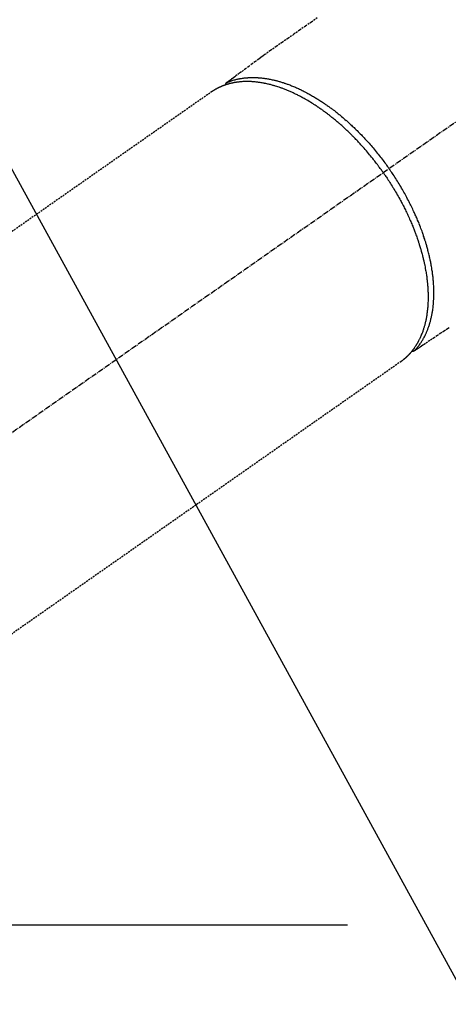
# Model space of a CAD drawing. Units: inches. Extents: x 0 to 26473, y -13 to 8857.
# Drawn here: x 17494 to 17554, y 6817 to 6954 of the extents above; entities that cross this region are included whole.
import ezdxf

# ---------------------------------------------------------------- set-up
doc = ezdxf.new("R2010")
doc.units = ezdxf.units.IN
doc.header["$MEASUREMENT"] = 0
doc.linetypes.add('CENTER2', pattern=[1.125, 0.75, -0.125, 0.125, -0.125])
doc.linetypes.add('HIDDEN', pattern=[0.375, 0.25, -0.125])
doc.layers.get('DEFPOINTS').update_dxf_attribs({"color": 146})
for name, color, linetype in [('150-機器', 8, 'Continuous'), ('160-文字', 254, 'Continuous'), ('166-寸法B', 11, 'Continuous')]:
    doc.layers.add(name, color=color, linetype=linetype)
doc.styles.add('KH001', font='txt')
doc.dimstyles.new('KH1xx030', dxfattribs={"dimscale": 30, "dimtxt": 2, "dimasz": 0.6, "dimexe": 0.3, "dimexo": 1.2, "dimgap": 0.5, "dimtad": 3, "dimdec": 1, "dimdsep": 46, "dimlunit": 6, "dimtxsty": 'KH001', "dimblk": 'DOT', "dimcen": 1, "dimdle": 1, "dimclrd": 256, "dimclre": 256, "dimclrt": 256, "dimadec": 0, "dimazin": 0, "dimtfac": 1, "dimtdec": 1, "dimtix": 1, "dimtmove": 2, "dimatfit": 3, "dimldrblk": 'CLOSEDBLANK', "dimfxl": 1, "dimtolj": 1, "dimtzin": 0, "dimlwd": -1, "dimlwe": -1, "dimarcsym": 0})

# ---------------------------------------------------------------- blocks, each defined once
blk = doc.blocks.new('F402_H')
at = {"layer": '150-機器', "color": 13, "linetype": 'CENTER2'}
blk.add_line((0, 0), (-244.02, -170.86), dxfattribs=at)
at = {"layer": '150-機器', "color": 13, "linetype": 'HIDDEN'}
for p, q in [((-167.27, -89.12), (-227.62, -131.38)), ((-140.96, -126.7), (-201.3, -168.96))]:
    blk.add_line(p, q, dxfattribs=at)
at = {"layer": '150-機器', "color": 13, "linetype": 'Continuous'}
blk.add_line((-141.06, -126.78), (-140.96, -126.7), dxfattribs=at)
at = {"layer": '150-機器', "color": 13, "linetype": 'HIDDEN'}
for points in [[(-152.63, -78.88), (-153.45, -79.45), (-154.27, -80.01), (-155.09, -80.59), (-155.9, -81.16), (-156.72, -81.73), (-157.53, -82.29), (-158.34, -82.85), (-159.15, -83.42), (-159.95, -83.99), (-160.16, -84.15), (-160.37, -84.3), (-160.58, -84.46), (-160.79, -84.61), (-161.25, -84.95), (-161.7, -85.28), (-162.16, -85.62), (-162.62, -85.95), (-162.9, -86.17), (-163.19, -86.38), (-163.48, -86.59), (-163.77, -86.8), (-163.95, -86.93), (-164.13, -87.07), (-164.31, -87.2), (-164.5, -87.34), (-164.56, -87.38), (-164.62, -87.43), (-164.69, -87.48), (-164.75, -87.53), (-164.83, -87.58), (-164.9, -87.63), (-164.97, -87.69), (-165.05, -87.74), (-165.08, -87.77), (-165.12, -87.8), (-165.16, -87.82), (-165.2, -87.85), (-165.21, -87.86), (-165.23, -87.88), (-165.25, -87.89), (-165.26, -87.9), (-165.28, -87.91), (-165.29, -87.92), (-165.3, -87.93), (-165.31, -87.94), (-165.32, -87.95), (-165.33, -87.95), (-165.34, -87.96), (-165.35, -87.97), (-165.35, -87.98), (-165.36, -87.99), (-165.37, -88), (-165.37, -88.01), (-165.38, -88.02), (-165.39, -88.03), (-165.39, -88.04), (-165.4, -88.05), (-165.41, -88.06), (-165.41, -88.07), (-165.42, -88.08), (-165.42, -88.09), (-165.42, -88.1), (-165.42, -88.1), (-165.43, -88.11), (-165.43, -88.12), (-165.43, -88.13), (-165.43, -88.14), (-165.44, -88.15), (-165.44, -88.16), (-165.44, -88.16), (-165.44, -88.16), (-165.44, -88.17), (-165.44, -88.17), (-165.45, -88.18), (-165.45, -88.19), (-165.45, -88.21), (-165.45, -88.22)], [(-134.29, -122.01), (-134.5, -122.15), (-134.98, -122.47), (-135.45, -122.78), (-135.92, -123.1), (-136.39, -123.41), (-136.69, -123.61), (-136.98, -123.81), (-137.28, -124), (-137.58, -124.2), (-137.76, -124.33), (-137.95, -124.45), (-138.14, -124.58), (-138.33, -124.71), (-138.4, -124.75), (-138.46, -124.79), (-138.53, -124.84), (-138.6, -124.88), (-138.67, -124.93), (-138.75, -124.98), (-138.82, -125.03), (-138.9, -125.08), (-138.94, -125.11), (-138.98, -125.14), (-139.01, -125.16), (-139.05, -125.19), (-139.07, -125.2), (-139.09, -125.21), (-139.11, -125.22), (-139.12, -125.23), (-139.14, -125.24), (-139.15, -125.25), (-139.16, -125.26), (-139.18, -125.27), (-139.19, -125.27), (-139.2, -125.28), (-139.21, -125.28), (-139.22, -125.29), (-139.23, -125.29), (-139.24, -125.29), (-139.25, -125.3), (-139.26, -125.3), (-139.27, -125.3), (-139.28, -125.31), (-139.3, -125.31), (-139.31, -125.31), (-139.32, -125.31), (-139.33, -125.31), (-139.34, -125.31), (-139.36, -125.32), (-139.36, -125.32), (-139.37, -125.32), (-139.38, -125.32), (-139.38, -125.31), (-139.39, -125.31), (-139.41, -125.31), (-139.42, -125.31), (-139.43, -125.31), (-139.43, -125.31), (-139.43, -125.31), (-139.43, -125.31), (-139.44, -125.31), (-139.45, -125.31), (-139.46, -125.31), (-139.48, -125.3), (-139.49, -125.3)], [(-165.25, -87.89), (-165.19, -87.87), (-165.14, -87.84), (-165.08, -87.82), (-165.03, -87.8), (-164.97, -87.78), (-164.92, -87.75), (-164.86, -87.73), (-164.8, -87.71), (-164.78, -87.7), (-164.75, -87.69), (-164.72, -87.68), (-164.69, -87.67), (-164.63, -87.65), (-164.57, -87.63), (-164.52, -87.61), (-164.46, -87.59), (-164.33, -87.55), (-164.2, -87.52), (-164.08, -87.48), (-163.95, -87.45), (-163.85, -87.42), (-163.74, -87.4), (-163.64, -87.38), (-163.54, -87.36), (-163.47, -87.34), (-163.4, -87.33), (-163.33, -87.32), (-163.25, -87.3), (-163.16, -87.29), (-163.06, -87.28), (-162.97, -87.26), (-162.88, -87.25), (-162.8, -87.24), (-162.73, -87.23), (-162.65, -87.22), (-162.58, -87.22), (-162.49, -87.21), (-162.4, -87.2), (-162.32, -87.2), (-162.23, -87.19), (-162.13, -87.19), (-162.03, -87.18), (-161.93, -87.18), (-161.84, -87.18), (-161.75, -87.17), (-161.66, -87.17), (-161.57, -87.17), (-161.48, -87.17), (-161.37, -87.18), (-161.25, -87.18), (-161.14, -87.18), (-161.03, -87.19), (-160.93, -87.19), (-160.84, -87.2), (-160.75, -87.2), (-160.66, -87.21), (-160.53, -87.22), (-160.4, -87.24), (-160.28, -87.25), (-160.15, -87.26), (-160.03, -87.28), (-159.91, -87.3), (-159.79, -87.31), (-159.68, -87.33), (-159.56, -87.35), (-159.44, -87.37), (-159.32, -87.39), (-159.2, -87.42), (-159.06, -87.45), (-158.91, -87.48), (-158.77, -87.51), (-158.62, -87.54), (-158.54, -87.56), (-158.45, -87.58), (-158.37, -87.61), (-158.28, -87.63), (-158.17, -87.66), (-158.06, -87.69), (-157.95, -87.72), (-157.84, -87.75), (-157.73, -87.78), (-157.62, -87.82), (-157.51, -87.85), (-157.4, -87.89), (-157.31, -87.91), (-157.22, -87.94), (-157.13, -87.97), (-157.05, -88), (-156.93, -88.04), (-156.82, -88.08), (-156.71, -88.12), (-156.6, -88.16), (-156.47, -88.21), (-156.35, -88.26), (-156.22, -88.31), (-156.1, -88.36), (-155.96, -88.42), (-155.82, -88.48), (-155.68, -88.54), (-155.54, -88.6), (-155.4, -88.66), (-155.26, -88.72), (-155.12, -88.79), (-154.98, -88.85), (-154.86, -88.91), (-154.73, -88.98), (-154.6, -89.04), (-154.48, -89.1), (-154.37, -89.15), (-154.27, -89.21), (-154.17, -89.26), (-154.07, -89.31), (-153.94, -89.38), (-153.81, -89.45), (-153.69, -89.52), (-153.56, -89.59), (-153.42, -89.67), (-153.28, -89.76), (-153.14, -89.84), (-153, -89.92), (-152.88, -89.99), (-152.77, -90.06), (-152.65, -90.13), (-152.54, -90.2), (-152.41, -90.28), (-152.28, -90.36), (-152.16, -90.45), (-152.03, -90.53), (-151.89, -90.62), (-151.75, -90.72), (-151.61, -90.81), (-151.47, -90.91), (-151.36, -90.99), (-151.24, -91.07), (-151.13, -91.15), (-151.02, -91.23), (-150.92, -91.3), (-150.82, -91.38), (-150.72, -91.45), (-150.61, -91.52), (-150.53, -91.59), (-150.44, -91.66), (-150.35, -91.72), (-150.26, -91.79), (-150.15, -91.88), (-150.04, -91.97), (-149.93, -92.05), (-149.81, -92.14), (-149.71, -92.22), (-149.61, -92.31), (-149.51, -92.39), (-149.41, -92.47), (-149.25, -92.6), (-149.1, -92.73), (-148.94, -92.86), (-148.79, -93), (-148.59, -93.17), (-148.39, -93.35), (-148.2, -93.53), (-148, -93.71), (-147.88, -93.82), (-147.76, -93.93), (-147.64, -94.04), (-147.52, -94.15), (-147.42, -94.26), (-147.31, -94.36), (-147.2, -94.47), (-147.09, -94.57), (-146.95, -94.72), (-146.8, -94.87), (-146.65, -95.02), (-146.5, -95.17), (-146.38, -95.3), (-146.25, -95.43), (-146.13, -95.57), (-146, -95.7), (-145.86, -95.86), (-145.71, -96.02), (-145.57, -96.17), (-145.43, -96.33), (-145.29, -96.49), (-145.15, -96.66), (-145.01, -96.82), (-144.87, -96.98), (-144.72, -97.16), (-144.57, -97.33), (-144.42, -97.51), (-144.28, -97.69), (-144.14, -97.86), (-144.01, -98.03), (-143.88, -98.2), (-143.74, -98.37), (-143.61, -98.54), (-143.48, -98.71), (-143.35, -98.89), (-143.22, -99.06), (-143.11, -99.21), (-143, -99.36), (-142.89, -99.51), (-142.79, -99.66), (-142.75, -99.72), (-142.71, -99.77), (-142.67, -99.82), (-142.64, -99.88)], [(-143.44, -100.44), (-143.51, -100.34), (-143.58, -100.25), (-143.64, -100.15), (-143.71, -100.05), (-143.8, -99.94), (-143.88, -99.82), (-143.97, -99.7), (-144.05, -99.59), (-144.11, -99.51), (-144.16, -99.44), (-144.21, -99.37), (-144.27, -99.3), (-144.39, -99.14), (-144.51, -98.98), (-144.63, -98.83), (-144.75, -98.67), (-144.83, -98.57), (-144.91, -98.47), (-144.99, -98.37), (-145.07, -98.28), (-145.21, -98.1), (-145.35, -97.93), (-145.5, -97.75), (-145.64, -97.58), (-145.8, -97.4), (-145.95, -97.21), (-146.11, -97.03), (-146.27, -96.85), (-146.37, -96.75), (-146.46, -96.64), (-146.56, -96.54), (-146.65, -96.43), (-146.77, -96.3), (-146.89, -96.17), (-147.01, -96.04), (-147.14, -95.91), (-147.26, -95.79), (-147.38, -95.66), (-147.5, -95.53), (-147.63, -95.41), (-147.71, -95.32), (-147.8, -95.23), (-147.89, -95.15), (-147.97, -95.06), (-148.11, -94.93), (-148.25, -94.79), (-148.39, -94.66), (-148.53, -94.53), (-148.65, -94.41), (-148.78, -94.29), (-148.91, -94.17), (-149.03, -94.06), (-149.14, -93.96), (-149.24, -93.87), (-149.34, -93.78), (-149.44, -93.69), (-149.55, -93.6), (-149.65, -93.51), (-149.75, -93.42), (-149.86, -93.33), (-149.99, -93.22), (-150.12, -93.12), (-150.25, -93.01), (-150.38, -92.9), (-150.48, -92.82), (-150.59, -92.73), (-150.69, -92.65), (-150.8, -92.57), (-150.87, -92.5), (-150.95, -92.44), (-151.03, -92.38), (-151.11, -92.32), (-151.23, -92.23), (-151.35, -92.14), (-151.47, -92.05), (-151.59, -91.96), (-151.67, -91.9), (-151.75, -91.85), (-151.83, -91.79), (-151.91, -91.73), (-152.02, -91.65), (-152.14, -91.56), (-152.26, -91.48), (-152.38, -91.4), (-152.44, -91.36), (-152.49, -91.32), (-152.54, -91.29), (-152.6, -91.25), (-152.7, -91.18), (-152.81, -91.11), (-152.92, -91.04), (-153.02, -90.97), (-153.12, -90.91), (-153.21, -90.85), (-153.31, -90.79), (-153.4, -90.73), (-153.59, -90.62), (-153.77, -90.5), (-153.96, -90.39), (-154.15, -90.28), (-154.3, -90.2), (-154.44, -90.11), (-154.59, -90.03), (-154.74, -89.95), (-154.85, -89.89), (-154.95, -89.84), (-155.06, -89.78), (-155.17, -89.72), (-155.29, -89.66), (-155.41, -89.6), (-155.53, -89.54), (-155.65, -89.48), (-155.75, -89.43), (-155.86, -89.38), (-155.97, -89.33), (-156.08, -89.28), (-156.19, -89.23), (-156.31, -89.17), (-156.43, -89.12), (-156.55, -89.07), (-156.66, -89.02), (-156.77, -88.98), (-156.87, -88.94), (-156.98, -88.89), (-157.1, -88.85), (-157.21, -88.8), (-157.33, -88.75), (-157.45, -88.71), (-157.53, -88.68), (-157.61, -88.65), (-157.69, -88.62), (-157.77, -88.6), (-157.94, -88.54), (-158.11, -88.48), (-158.28, -88.43), (-158.45, -88.37), (-158.54, -88.35), (-158.63, -88.32), (-158.72, -88.29), (-158.81, -88.27), (-158.92, -88.24), (-159.04, -88.2), (-159.15, -88.17), (-159.27, -88.15), (-159.4, -88.11), (-159.52, -88.08), (-159.65, -88.06), (-159.78, -88.03), (-159.84, -88.01), (-159.91, -88), (-159.97, -87.99), (-160.03, -87.98), (-160.17, -87.95), (-160.31, -87.93), (-160.45, -87.9), (-160.58, -87.88), (-160.69, -87.86), (-160.81, -87.85), (-160.92, -87.83), (-161.03, -87.82), (-161.15, -87.81), (-161.27, -87.79), (-161.39, -87.78), (-161.52, -87.77), (-161.61, -87.76), (-161.71, -87.76), (-161.8, -87.75), (-161.9, -87.75), (-162.01, -87.74), (-162.11, -87.74), (-162.22, -87.74), (-162.33, -87.74), (-162.47, -87.74), (-162.61, -87.74), (-162.75, -87.74), (-162.89, -87.75), (-163.01, -87.75), (-163.14, -87.76), (-163.26, -87.77), (-163.39, -87.78), (-163.48, -87.79), (-163.57, -87.8), (-163.66, -87.81), (-163.75, -87.82), (-163.8, -87.83), (-163.86, -87.84), (-163.91, -87.85), (-163.97, -87.85), (-164.01, -87.86), (-164.06, -87.87), (-164.1, -87.88), (-164.14, -87.88), (-164.21, -87.89), (-164.27, -87.91), (-164.34, -87.92), (-164.4, -87.93), (-164.44, -87.94), (-164.49, -87.95), (-164.53, -87.96), (-164.57, -87.97), (-164.66, -87.99), (-164.74, -88.01), (-164.83, -88.03), (-164.91, -88.05), (-164.96, -88.07), (-165, -88.08), (-165.05, -88.09), (-165.1, -88.11), (-165.14, -88.12), (-165.19, -88.13), (-165.23, -88.15), (-165.28, -88.16), (-165.31, -88.17), (-165.33, -88.18), (-165.36, -88.19), (-165.38, -88.2), (-165.4, -88.2), (-165.42, -88.21), (-165.43, -88.21), (-165.45, -88.22), (-165.49, -88.23), (-165.53, -88.25), (-165.56, -88.26), (-165.6, -88.27), (-165.62, -88.28), (-165.63, -88.28), (-165.65, -88.29), (-165.66, -88.3), (-165.68, -88.3), (-165.7, -88.31), (-165.72, -88.32), (-165.74, -88.33), (-165.77, -88.34), (-165.79, -88.34), (-165.81, -88.35), (-165.84, -88.36), (-165.86, -88.37), (-165.88, -88.38), (-165.9, -88.39), (-165.92, -88.4), (-165.95, -88.41), (-165.98, -88.42), (-166, -88.43), (-166.03, -88.45), (-166.06, -88.46), (-166.09, -88.47), (-166.12, -88.48), (-166.15, -88.5), (-166.18, -88.51), (-166.21, -88.52), (-166.23, -88.54), (-166.26, -88.55), (-166.28, -88.56), (-166.3, -88.57), (-166.32, -88.58), (-166.34, -88.58), (-166.37, -88.6), (-166.39, -88.61), (-166.42, -88.63), (-166.45, -88.64), (-166.48, -88.65), (-166.51, -88.67), (-166.53, -88.68), (-166.56, -88.7), (-166.58, -88.71), (-166.6, -88.72), (-166.62, -88.73), (-166.63, -88.74), (-166.67, -88.76), (-166.71, -88.78), (-166.74, -88.8), (-166.78, -88.82), (-166.81, -88.83), (-166.83, -88.85), (-166.86, -88.86), (-166.89, -88.88), (-166.91, -88.9), (-166.94, -88.91), (-166.97, -88.93), (-166.99, -88.94), (-167.02, -88.96), (-167.05, -88.98), (-167.07, -88.99), (-167.1, -89.01), (-167.13, -89.03), (-167.15, -89.04), (-167.18, -89.06), (-167.2, -89.08), (-167.22, -89.09), (-167.24, -89.1), (-167.26, -89.11), (-167.27, -89.12)], [(-139.11, -125.22), (-139.07, -125.18), (-139.03, -125.14), (-138.99, -125.09), (-138.95, -125.05), (-138.91, -125), (-138.87, -124.96), (-138.83, -124.91), (-138.79, -124.87), (-138.77, -124.84), (-138.75, -124.82), (-138.73, -124.8), (-138.71, -124.77), (-138.67, -124.73), (-138.63, -124.68), (-138.6, -124.63), (-138.56, -124.58), (-138.48, -124.48), (-138.4, -124.37), (-138.32, -124.26), (-138.25, -124.15), (-138.19, -124.06), (-138.13, -123.98), (-138.08, -123.89), (-138.02, -123.8), (-137.99, -123.74), (-137.95, -123.68), (-137.91, -123.61), (-137.88, -123.55), (-137.83, -123.46), (-137.78, -123.38), (-137.74, -123.3), (-137.69, -123.21), (-137.66, -123.15), (-137.63, -123.08), (-137.59, -123.01), (-137.56, -122.94), (-137.52, -122.86), (-137.49, -122.78), (-137.45, -122.71), (-137.42, -122.63), (-137.38, -122.53), (-137.34, -122.44), (-137.3, -122.35), (-137.27, -122.26), (-137.24, -122.18), (-137.21, -122.09), (-137.18, -122.01), (-137.15, -121.93), (-137.11, -121.82), (-137.07, -121.71), (-137.04, -121.6), (-137, -121.49), (-136.98, -121.41), (-136.95, -121.32), (-136.93, -121.23), (-136.9, -121.14), (-136.87, -121.02), (-136.84, -120.89), (-136.81, -120.77), (-136.78, -120.64), (-136.75, -120.53), (-136.72, -120.41), (-136.7, -120.3), (-136.68, -120.18), (-136.66, -120.06), (-136.63, -119.94), (-136.61, -119.82), (-136.59, -119.7), (-136.57, -119.56), (-136.55, -119.41), (-136.53, -119.26), (-136.52, -119.11), (-136.51, -119.03), (-136.5, -118.94), (-136.49, -118.85), (-136.48, -118.77), (-136.47, -118.65), (-136.46, -118.54), (-136.45, -118.42), (-136.44, -118.31), (-136.44, -118.19), (-136.43, -118.08), (-136.42, -117.96), (-136.42, -117.84), (-136.42, -117.75), (-136.41, -117.66), (-136.41, -117.57), (-136.41, -117.48), (-136.41, -117.36), (-136.41, -117.24), (-136.41, -117.12), (-136.41, -117), (-136.41, -116.87), (-136.41, -116.73), (-136.42, -116.6), (-136.42, -116.46), (-136.43, -116.31), (-136.43, -116.16), (-136.44, -116.01), (-136.45, -115.86), (-136.46, -115.71), (-136.47, -115.55), (-136.49, -115.4), (-136.5, -115.25), (-136.52, -115.11), (-136.53, -114.97), (-136.55, -114.83), (-136.56, -114.68), (-136.58, -114.57), (-136.59, -114.46), (-136.61, -114.34), (-136.62, -114.23), (-136.64, -114.09), (-136.67, -113.94), (-136.69, -113.8), (-136.71, -113.65), (-136.74, -113.49), (-136.77, -113.34), (-136.8, -113.18), (-136.83, -113.02), (-136.85, -112.88), (-136.88, -112.75), (-136.91, -112.62), (-136.93, -112.49), (-136.97, -112.34), (-137, -112.19), (-137.03, -112.05), (-137.07, -111.9), (-137.11, -111.74), (-137.15, -111.57), (-137.19, -111.41), (-137.23, -111.25), (-137.27, -111.11), (-137.3, -110.98), (-137.34, -110.84), (-137.38, -110.71), (-137.41, -110.59), (-137.45, -110.47), (-137.48, -110.35), (-137.52, -110.23), (-137.55, -110.12), (-137.58, -110.02), (-137.61, -109.91), (-137.65, -109.81), (-137.69, -109.67), (-137.74, -109.54), (-137.78, -109.4), (-137.83, -109.26), (-137.87, -109.14), (-137.91, -109.02), (-137.95, -108.9), (-138, -108.77), (-138.06, -108.58), (-138.13, -108.39), (-138.21, -108.2), (-138.28, -108.01), (-138.37, -107.76), (-138.47, -107.52), (-138.57, -107.27), (-138.67, -107.03), (-138.74, -106.87), (-138.8, -106.72), (-138.87, -106.57), (-138.93, -106.42), (-138.99, -106.29), (-139.05, -106.15), (-139.11, -106.01), (-139.18, -105.88), (-139.27, -105.69), (-139.36, -105.5), (-139.45, -105.31), (-139.54, -105.12), (-139.62, -104.95), (-139.7, -104.79), (-139.78, -104.63), (-139.87, -104.47), (-139.96, -104.28), (-140.06, -104.09), (-140.16, -103.9), (-140.26, -103.71), (-140.37, -103.52), (-140.47, -103.34), (-140.57, -103.15), (-140.68, -102.96), (-140.79, -102.76), (-140.91, -102.56), (-141.03, -102.36), (-141.15, -102.17), (-141.26, -101.98), (-141.37, -101.8), (-141.49, -101.61), (-141.6, -101.43), (-141.72, -101.25), (-141.83, -101.07), (-141.95, -100.88), (-142.07, -100.7), (-142.18, -100.55), (-142.28, -100.4), (-142.38, -100.24), (-142.49, -100.09), (-142.53, -100.04), (-142.56, -99.98), (-142.6, -99.93), (-142.64, -99.88)], [(-143.44, -100.44), (-143.37, -100.53), (-143.31, -100.63), (-143.24, -100.73), (-143.17, -100.82), (-143.09, -100.94), (-143.01, -101.06), (-142.93, -101.18), (-142.85, -101.3), (-142.8, -101.38), (-142.75, -101.45), (-142.7, -101.53), (-142.65, -101.61), (-142.55, -101.77), (-142.44, -101.94), (-142.33, -102.11), (-142.23, -102.28), (-142.16, -102.38), (-142.1, -102.49), (-142.03, -102.6), (-141.96, -102.71), (-141.85, -102.9), (-141.73, -103.09), (-141.62, -103.29), (-141.51, -103.49), (-141.39, -103.69), (-141.27, -103.9), (-141.16, -104.11), (-141.04, -104.32), (-140.97, -104.45), (-140.91, -104.57), (-140.84, -104.7), (-140.77, -104.83), (-140.69, -104.98), (-140.61, -105.14), (-140.53, -105.3), (-140.45, -105.46), (-140.37, -105.62), (-140.3, -105.78), (-140.22, -105.93), (-140.14, -106.09), (-140.09, -106.2), (-140.04, -106.32), (-139.99, -106.43), (-139.94, -106.54), (-139.86, -106.71), (-139.78, -106.89), (-139.7, -107.06), (-139.63, -107.24), (-139.56, -107.4), (-139.49, -107.56), (-139.42, -107.72), (-139.36, -107.88), (-139.31, -108), (-139.25, -108.13), (-139.2, -108.26), (-139.15, -108.39), (-139.1, -108.51), (-139.05, -108.64), (-139.01, -108.77), (-138.96, -108.9), (-138.9, -109.06), (-138.84, -109.21), (-138.79, -109.37), (-138.73, -109.53), (-138.69, -109.66), (-138.64, -109.79), (-138.6, -109.92), (-138.56, -110.04), (-138.53, -110.14), (-138.5, -110.23), (-138.47, -110.33), (-138.44, -110.42), (-138.39, -110.57), (-138.35, -110.71), (-138.3, -110.85), (-138.26, -110.99), (-138.24, -111.09), (-138.21, -111.18), (-138.18, -111.28), (-138.16, -111.37), (-138.12, -111.51), (-138.08, -111.65), (-138.04, -111.79), (-138, -111.94), (-137.99, -112), (-137.97, -112.06), (-137.95, -112.12), (-137.94, -112.18), (-137.91, -112.31), (-137.88, -112.43), (-137.85, -112.56), (-137.82, -112.68), (-137.8, -112.79), (-137.77, -112.9), (-137.75, -113.01), (-137.72, -113.12), (-137.68, -113.33), (-137.64, -113.55), (-137.6, -113.76), (-137.56, -113.98), (-137.53, -114.14), (-137.5, -114.31), (-137.47, -114.48), (-137.45, -114.64), (-137.43, -114.76), (-137.41, -114.88), (-137.4, -115), (-137.38, -115.12), (-137.37, -115.26), (-137.35, -115.39), (-137.34, -115.52), (-137.32, -115.66), (-137.31, -115.77), (-137.3, -115.89), (-137.29, -116.01), (-137.28, -116.13), (-137.27, -116.26), (-137.26, -116.39), (-137.25, -116.52), (-137.24, -116.65), (-137.24, -116.76), (-137.23, -116.88), (-137.23, -116.99), (-137.22, -117.11), (-137.22, -117.23), (-137.22, -117.36), (-137.21, -117.49), (-137.21, -117.62), (-137.21, -117.7), (-137.21, -117.78), (-137.21, -117.87), (-137.21, -117.95), (-137.22, -118.13), (-137.22, -118.31), (-137.23, -118.49), (-137.24, -118.66), (-137.24, -118.76), (-137.25, -118.85), (-137.25, -118.95), (-137.26, -119.04), (-137.27, -119.16), (-137.28, -119.28), (-137.29, -119.4), (-137.3, -119.52), (-137.32, -119.65), (-137.33, -119.78), (-137.35, -119.91), (-137.37, -120.04), (-137.38, -120.1), (-137.39, -120.16), (-137.4, -120.23), (-137.41, -120.29), (-137.43, -120.43), (-137.45, -120.57), (-137.48, -120.7), (-137.5, -120.84), (-137.53, -120.95), (-137.55, -121.06), (-137.57, -121.17), (-137.6, -121.28), (-137.63, -121.4), (-137.66, -121.52), (-137.69, -121.64), (-137.72, -121.76), (-137.75, -121.85), (-137.77, -121.94), (-137.8, -122.03), (-137.83, -122.13), (-137.86, -122.23), (-137.9, -122.33), (-137.93, -122.43), (-137.96, -122.53), (-138.01, -122.66), (-138.06, -122.79), (-138.11, -122.92), (-138.17, -123.05), (-138.21, -123.17), (-138.27, -123.28), (-138.32, -123.4), (-138.37, -123.51), (-138.41, -123.59), (-138.45, -123.67), (-138.49, -123.75), (-138.53, -123.83), (-138.56, -123.88), (-138.58, -123.93), (-138.61, -123.98), (-138.64, -124.03), (-138.66, -124.07), (-138.68, -124.11), (-138.7, -124.15), (-138.72, -124.19), (-138.76, -124.24), (-138.79, -124.3), (-138.82, -124.36), (-138.86, -124.41), (-138.88, -124.45), (-138.9, -124.49), (-138.93, -124.52), (-138.95, -124.56), (-139, -124.63), (-139.05, -124.71), (-139.1, -124.78), (-139.15, -124.85), (-139.17, -124.89), (-139.2, -124.93), (-139.23, -124.97), (-139.26, -125.01), (-139.29, -125.04), (-139.32, -125.08), (-139.35, -125.12), (-139.38, -125.16), (-139.39, -125.18), (-139.41, -125.2), (-139.42, -125.22), (-139.44, -125.24), (-139.45, -125.26), (-139.46, -125.27), (-139.48, -125.29), (-139.49, -125.3), (-139.51, -125.33), (-139.54, -125.36), (-139.56, -125.39), (-139.59, -125.42), (-139.6, -125.44), (-139.61, -125.45), (-139.62, -125.46), (-139.63, -125.47), (-139.64, -125.49), (-139.66, -125.5), (-139.67, -125.52), (-139.69, -125.54), (-139.7, -125.56), (-139.72, -125.58), (-139.74, -125.6), (-139.76, -125.62), (-139.77, -125.63), (-139.78, -125.65), (-139.8, -125.66), (-139.81, -125.68), (-139.83, -125.7), (-139.86, -125.72), (-139.88, -125.75), (-139.9, -125.77), (-139.92, -125.79), (-139.94, -125.82), (-139.96, -125.84), (-139.99, -125.86), (-140.01, -125.88), (-140.03, -125.91), (-140.05, -125.93), (-140.07, -125.95), (-140.09, -125.96), (-140.1, -125.98), (-140.12, -125.99), (-140.13, -126.01), (-140.16, -126.03), (-140.18, -126.05), (-140.2, -126.07), (-140.22, -126.09), (-140.25, -126.12), (-140.27, -126.14), (-140.29, -126.16), (-140.32, -126.18), (-140.33, -126.19), (-140.35, -126.21), (-140.36, -126.22), (-140.38, -126.24), (-140.41, -126.26), (-140.44, -126.29), (-140.47, -126.32), (-140.5, -126.34), (-140.53, -126.36), (-140.55, -126.38), (-140.57, -126.4), (-140.6, -126.42), (-140.62, -126.44), (-140.65, -126.46), (-140.67, -126.48), (-140.69, -126.5), (-140.72, -126.52), (-140.74, -126.54), (-140.77, -126.56), (-140.79, -126.58), (-140.82, -126.6), (-140.84, -126.62), (-140.87, -126.64), (-140.89, -126.65), (-140.91, -126.67), (-140.93, -126.68), (-140.94, -126.69), (-140.96, -126.7)]]:
    blk.add_lwpolyline(points, dxfattribs=at)
blk = doc.blocks.new('_Dot')
at = {"color": 0, "linetype": 'ByBlock', "lineweight": -2}
blk.add_line((-0.5, 0), (-1, 0), dxfattribs=at)
at = {"color": 0, "linetype": 'ByBlock', "const_width": 0.5}
blk.add_lwpolyline([(-0.25, 0, 1), (0.25, 0, 1)], format="xyb", close=True, dxfattribs=at)
blk = doc.blocks.new('*D826')
at = {"layer": '166-寸法B'}
for p, q in [((17259.27, 7102.62), (17259.27, 7264.38)), ((17570.09, 7102.62), (17250.27, 7102.62)), ((17259.27, 6845.62), (17259.27, 7084.62)), ((17540.09, 6827.62), (17250.27, 6827.62))]:
    blk.add_line(p, q, dxfattribs=at)
at = {"layer": 'DEFPOINTS', "color": 0}
for p in [(17259.27, 7102.62), (17606.09, 7102.62), (17576.09, 6827.62)]:
    blk.add_point(p, dxfattribs=at)
at = {"layer": '166-寸法B', "linetype": 'ByBlock', "xscale": 18, "yscale": 18, "zscale": 18}
for p, rotation in [((17259.27, 7102.62), 90), ((17259.27, 6827.62), 270)]:
    blk.add_blockref('_Dot', p, dxfattribs=dict(at, rotation=rotation))
at = {"layer": '166-寸法B', "insert": (17214.27, 7195.02), "char_height": 60, "attachment_point": 5, "rotation": 90, "style": 'KH001'}
blk.add_mtext('\\A1;275', dxfattribs=at)
blk = doc.blocks.new('_ClosedBlank')
at = {"color": 0, "linetype": 'ByBlock', "lineweight": -2}
for p, q in [((-1, 0.1667), (0, 0)), ((-1, 0.1667), (-1, -0.1667)), ((0, 0), (-1, -0.1667))]:
    blk.add_line(p, q, dxfattribs=at)

msp = doc.modelspace()

# ---------------------------------------------------------------- block references
at = {"layer": '150-機器'}
msp.add_blockref('F402_H', (17688.53, 7032.82), dxfattribs=at)

# ---------------------------------------------------------------- dimensions: what is measured, and where the dimension line sits
at = {"layer": '166-寸法B'}
dim = msp.add_linear_dim(base=(17259.27, 7102.62), p1=(17576.09, 6827.62), p2=(17606.09, 7102.62), angle=90, dimstyle='KH1xx030', override={"dimtmove": 1}, dxfattribs=at)
dim.commit()
dim.dimension.update_dxf_attribs({"geometry": '*D826', "text_midpoint": (17223.32, 7195.02), "dimtype": 160})

# ---------------------------------------------------------------- leaders
at = {"layer": '160-文字', "annotation_type": 0, "has_hookline": 1, "hookline_direction": 0, "text_width": 1266.09}
msp.add_leader([(17450.33, 7011.41), (18328.94, 5408.05), (18329.54, 5408.05)], dimstyle='KH1xx030', override={"dimgap": 0.5, "dimtad": 1}, dxfattribs=at)

doc.saveas('drawing.dxf')
